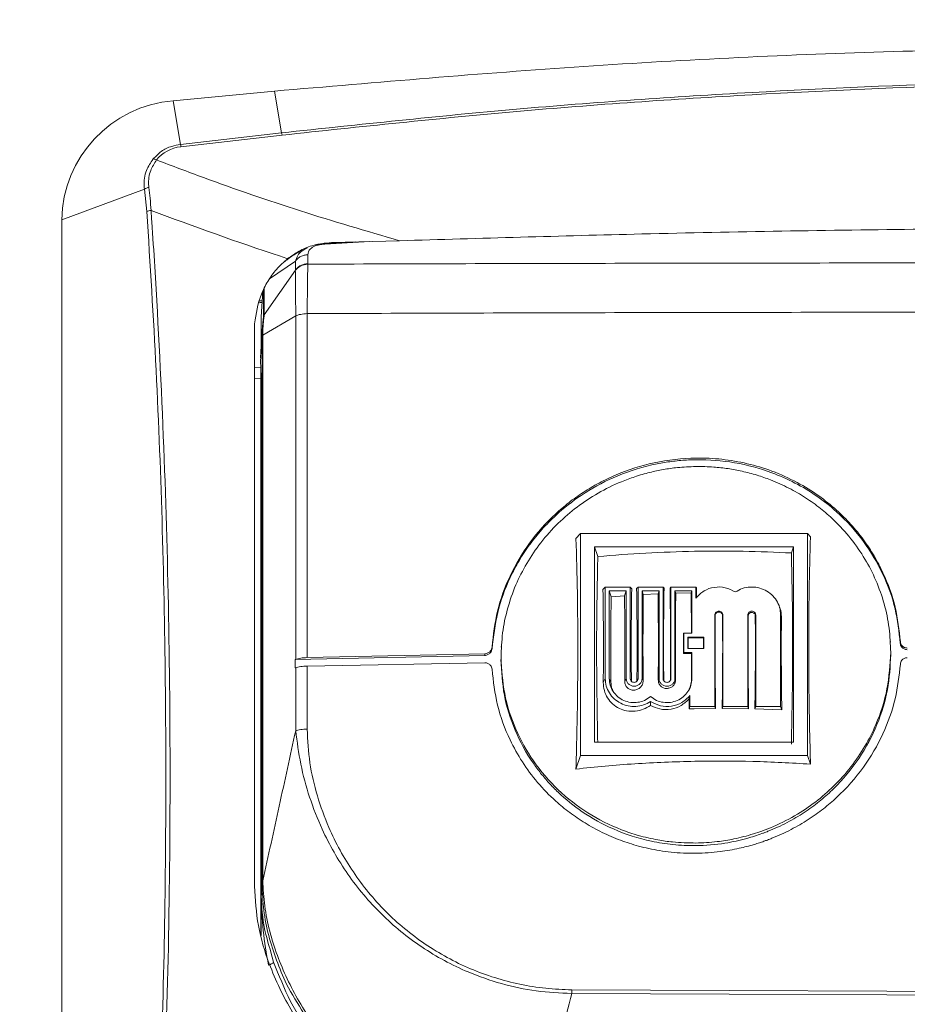
# Model space of a CAD drawing. Units: inches. Extents: x 4 to 209, y 0 to 133.
# Drawn here: x 138 to 143, y 69 to 74 of the extents above; entities that cross this region are included whole.
import ezdxf

# ---------------------------------------------------------------- set-up
doc = ezdxf.new("R2010")
doc.units = ezdxf.units.IN
doc.header["$MEASUREMENT"] = 0
doc.layers.add('TEXT', color=7, linetype='Continuous')
doc.styles.add('SLDTEXTSTYLE0', font='TXT', dxfattribs={"width": 0.75})
doc.dimstyles.new('SLDDIMSTYLE1', dxfattribs={"dimtxt": 1.25, "dimasz": 1.25, "dimexe": 0, "dimexo": 0.0625, "dimgap": 0.3125, "dimtad": 0, "dimdec": 6, "dimrnd": 1e-09, "dimzin": 12, "dimdsep": 46, "dimlunit": 5, "dimtxsty": 'SLDTEXTSTYLE0', "dimsah": 1, "dimcen": 0.09, "dimadec": 0, "dimazin": 3, "dimtfac": 1, "dimtofl": 0, "dimtmove": 0, "dimatfit": 3, "dimfxl": 1, "dimfrac": 2, "dimtolj": 1, "dimtzin": 12, "dimarcsym": 0})

# ---------------------------------------------------------------- blocks, each defined once
blk = doc.blocks.new('_D_1')
at = {"layer": 'TEXT'}
for p, q in [((86.9039, 75.1531), (86.9039, 79.8055)), ((160.4999, 67.3927), (160.4999, 79.8055)), ((86.9039, 78.8055), (120.0037, 78.8055)), ((160.4999, 78.8055), (124.888, 78.8055))]:
    blk.add_line(p, q, dxfattribs=at)
for points in [[(86.9039, 78.8055), (88.1539, 78.6132), (88.1539, 78.9978)], [(160.4999, 78.8055), (159.2499, 78.9978), (159.2499, 78.6132)]]:
    blk.add_solid(points, dxfattribs=at)
at = {"layer": 'TEXT', "insert": (120.0037, 79.4238), "char_height": 1.25, "attachment_point": 1, "style": 'SLDTEXTSTYLE0'}
blk.add_mtext('73 5/8', dxfattribs=at)

msp = doc.modelspace()

# ---------------------------------------------------------------- linework, layer by layer
at = {"color": 7, "linetype": 'Continuous', "lineweight": 15}
for p, q in [((139.6456174, 73.5399594), (139.1362769, 73.4913089)), ((139.6804157, 73.3307659), (139.6456174, 73.5399594)), ((139.1362769, 73.4913089), (139.1726498, 73.2726584)), ((139.1726498, 73.2726584), (139.6804157, 73.3307659)), ((139.6828351, 73.3194645), (139.1750669, 73.2613617)), ((138.9918905, 73.0485872), (138.5772933, 72.8953422)), ((139.0043019, 72.9356293), (138.9918905, 73.0485872)), ((138.5772933, 72.8953422), (138.5772933, 67.9123658)), ((140.0511566, 72.7842288), (139.8927115, 72.7751614)), ((140.2721209, 72.7898796), (139.9311776, 72.7811594)), ((139.7493459, 72.6876693), (139.7493318, 72.6430691)), ((139.8116726, 72.7192692), (139.8116891, 72.6746549)), ((139.7493318, 72.6430691), (139.5930034, 72.4186224)), ((139.7493224, 72.640239), (139.7493318, 72.6430691)), ((139.8117829, 72.6723411), (139.8116891, 72.6746549)), ((139.57806, 72.4083629), (139.5867378, 72.5370338)), ((139.5835323, 72.4894909), (139.5710858, 72.4882613)), ((139.57806, 72.4083629), (139.5783439, 72.2691649)), ((139.5783369, 72.414436), (139.5780764, 72.4105828)), ((139.751073, 72.4132251), (139.5861113, 72.3160649)), ((139.5893098, 72.4091936), (139.589237, 72.4063307)), ((139.593116, 72.4223301), (139.5930034, 72.4186224)), ((139.583645, 72.3477163), (139.5738994, 72.203337)), ((139.5737328, 72.1835407), (139.5823801, 72.3113951)), ((139.5823801, 72.3113951), (139.5825092, 72.1012488)), ((139.5861113, 72.3160649), (139.5862427, 72.1054258)), ((139.5754224, 72.1539825), (139.5737328, 72.1835407)), ((139.5760771, 72.1424746), (139.5754224, 72.1539731)), ((139.5790995, 72.0890416), (139.5760771, 72.1424746)), ((139.5825092, 72.1012488), (139.5825045, 72.0929933)), ((141.1575267, 71.2964781), (141.1797306, 71.3218312)), ((141.1797306, 71.3218312), (142.319991, 71.3218547)), ((141.1797306, 70.2083836), (141.1797306, 71.3218312)), ((142.319991, 71.3218547), (142.319991, 70.2084071)), ((142.319991, 71.3218547), (142.3341881, 71.3056441)), ((142.2484067, 71.2545249), (141.2513149, 71.2545061)), ((141.2513149, 71.2545061), (141.2513149, 70.2757463)), ((141.2670022, 71.2062874), (141.2513149, 71.2545061)), ((142.2385579, 71.2242533), (142.2484067, 71.2545249)), ((142.2483833, 70.275765), (142.2484067, 71.2545249)), ((141.3043161, 71.0533334), (141.2929161, 71.040319)), ((141.3043161, 70.5945044), (141.3043161, 71.0533334)), ((141.3043161, 71.0533334), (141.4293145, 71.0533334)), ((141.4293145, 71.0533334), (141.4293145, 70.5945044)), ((141.4293145, 71.0533334), (141.4370983, 71.0444444)), ((141.4693154, 71.0533334), (141.4620502, 71.0450404)), ((141.4693154, 70.5945044), (141.4693154, 71.0533334)), ((141.4693154, 71.0533334), (141.5943138, 71.0533334)), ((141.5943138, 71.0533334), (141.5943138, 70.5945044)), ((141.5943138, 71.0533334), (141.5992723, 71.0476733)), ((141.6343146, 71.0533334), (141.6297434, 71.0481145)), ((141.6343146, 71.0533334), (141.7593154, 71.0533381)), ((141.6343146, 70.5945044), (141.6343146, 71.0533334)), ((141.7593154, 71.0533381), (141.7593154, 70.9982062)), ((141.7593154, 71.0533381), (141.762718, 71.0494521)), ((141.4093141, 71.0340159), (141.3243141, 71.0340159)), ((141.3243141, 71.0340159), (141.3243141, 70.5945044)), ((141.3340175, 71.0041901), (141.3243141, 71.0340159)), ((141.3340175, 71.0041901), (141.4012393, 71.0091884)), ((141.4012393, 71.0091884), (141.4093141, 71.0340159)), ((141.4093141, 70.5945044), (141.4093141, 71.0340159)), ((141.5743157, 71.0340159), (141.4893158, 71.0340159)), ((141.4893158, 71.0340159), (141.4893158, 70.5945044)), ((141.4954804, 71.0150597), (141.4893158, 71.0340159)), ((141.4954804, 71.0150597), (141.5693479, 71.0187487)), ((141.5693479, 71.0187487), (141.5743157, 71.0340159)), ((141.5743157, 70.5945044), (141.5743157, 71.0340159)), ((141.739315, 71.0340159), (141.654315, 71.0340159)), ((141.654315, 71.0340159), (141.654315, 70.5945044)), ((141.6581799, 71.0221325), (141.654315, 71.0340159)), ((141.6581799, 71.0221325), (141.7361095, 71.0241694)), ((141.739315, 71.0340159), (141.7361095, 71.0241694)), ((141.7361095, 71.0241694), (141.7378249, 70.8198099)), ((141.739315, 70.8215136), (141.739315, 71.0340159)), ((141.7620375, 70.9999239), (141.762718, 71.0494521)), ((142.1721245, 70.9706895), (142.1684919, 70.9774947)), ((141.8546242, 70.913286), (141.8545702, 70.4544569)), ((141.8546242, 70.913286), (141.8561284, 70.910118)), ((141.894625, 70.9132813), (141.8931302, 70.9101321)), ((141.894625, 70.4544569), (141.894625, 70.9132813)), ((142.0196235, 70.913286), (142.0196235, 70.4544616)), ((142.0196235, 70.913286), (142.0215852, 70.9091559)), ((142.0596243, 70.913286), (142.057395, 70.908588)), ((142.0596243, 70.4544616), (142.0596243, 70.913286)), ((142.1846251, 70.913286), (142.1846251, 70.4544616)), ((142.1883492, 70.9054341), (142.1846251, 70.913286)), ((141.697519, 70.8194626), (141.6993142, 70.8215136)), ((141.697519, 70.8194626), (141.6975636, 70.719538)), ((141.6993142, 70.7249212), (141.6993142, 70.8215136)), ((141.6993142, 70.8215136), (141.739315, 70.8215136)), ((140.7834935, 70.7624909), (140.7827426, 70.7513772)), ((141.7993139, 70.8021961), (141.7193146, 70.8021961)), ((141.7193146, 70.8021961), (141.7193146, 70.7442388)), ((141.7193146, 70.8021961), (141.7208704, 70.7974089)), ((141.720847, 70.7424882), (141.7208704, 70.7974089)), ((141.7208704, 70.7974089), (141.7504052, 70.7980237)), ((141.7504052, 70.7980237), (141.7981922, 70.7987465)), ((141.7981922, 70.7987465), (141.7993139, 70.8021961)), ((141.7981922, 70.7987465), (141.798218, 70.7429857)), ((141.7993139, 70.7442388), (141.7993139, 70.8021961)), ((142.7353579, 70.7760827), (142.7345952, 70.7873418)), ((142.7847265, 70.7710139), (142.7852498, 70.7788188)), ((140.69958, 70.710128), (139.7489376, 70.6893602)), ((140.69958, 70.7184163), (139.8086713, 70.6991129)), ((140.69958, 70.7184163), (140.69958, 70.710128)), ((140.7362791, 70.7526069), (140.7368024, 70.7448066)), ((141.6975636, 70.719538), (141.6993142, 70.7249212)), ((141.6975636, 70.719538), (141.7378718, 70.7204814)), ((141.739315, 70.7249212), (141.6993142, 70.7249212)), ((141.7193146, 70.7442388), (141.7993139, 70.7442388)), ((141.7378718, 70.7204814), (141.7371866, 70.5900176)), ((141.7378718, 70.7204814), (141.739315, 70.7249212)), ((141.739315, 70.5945044), (141.739315, 70.7249212)), ((139.7489376, 70.6893602), (139.7510894, 70.6901722)), ((139.7489376, 70.6481016), (139.7489376, 70.6893602)), ((139.8086689, 70.6566575), (140.69958, 70.6736049)), ((142.7852991, 70.6674849), (142.7852475, 70.6667246)), ((139.7510894, 70.6488103), (139.7489376, 70.6481016)), ((139.7510894, 70.6488103), (139.7510871, 70.3324223)), ((139.8086549, 70.3405464), (139.8086689, 70.6566575)), ((140.7362815, 70.6407003), (140.7362439, 70.6412401)), ((141.294547, 70.5739197), (141.3043161, 70.5945044)), ((141.333039, 70.5761161), (141.3243141, 70.5945044)), ((141.4022836, 70.579683), (141.4093141, 70.5945044)), ((141.4293145, 70.5945044), (141.4356153, 70.5812224)), ((141.4693154, 70.5945044), (141.4635849, 70.5824286)), ((141.4893158, 70.5945044), (141.4944596, 70.5836629)), ((141.5704156, 70.5862865), (141.5743157, 70.5945044)), ((141.5943138, 70.5945044), (141.5978338, 70.5870937)), ((141.6343146, 70.5945044), (141.6312147, 70.5879713)), ((141.654315, 70.5945044), (141.6571287, 70.5885721)), ((141.7371866, 70.5900176), (141.739315, 70.5945044)), ((141.5318158, 70.4599434), (141.5318158, 70.4793266)), ((141.7263451, 70.4939603), (141.7256106, 70.4422826)), ((141.7295694, 70.5095185), (141.7263451, 70.4939603)), ((141.7295694, 70.4544522), (141.7295694, 70.5095185)), ((141.7256106, 70.4422826), (141.7295694, 70.4544522)), ((141.7256106, 70.4422826), (141.7513861, 70.4428176)), ((141.8545702, 70.4544569), (141.7295694, 70.4544522)), ((141.7513861, 70.4428176), (141.8579705, 70.4439956)), ((141.8545702, 70.4544569), (141.8579705, 70.4439956)), ((141.894625, 70.4544569), (141.8912294, 70.4440238)), ((141.8912294, 70.4440238), (142.0235095, 70.4425172)), ((142.0196235, 70.4544616), (141.894625, 70.4544569)), ((142.0196235, 70.4544616), (142.0235095, 70.4425172)), ((142.0596243, 70.4544616), (142.0554942, 70.4417663)), ((142.0554942, 70.4417663), (142.1903274, 70.4369322)), ((142.1846251, 70.4544616), (142.0596243, 70.4544616)), ((142.1846251, 70.4544616), (142.1903274, 70.4369322)), ((141.2513149, 70.2757463), (142.2483833, 70.275765)), ((141.1797306, 70.2083836), (141.1575971, 70.1403498)), ((142.319991, 70.2084071), (141.1797306, 70.2083836)), ((142.3341201, 70.1649802), (142.319991, 70.2084071)), ((139.5824482, 69.7750015), (139.5823215, 69.5767152)), ((139.5824435, 69.7830787), (139.5824482, 69.7750015)), ((139.5861817, 69.7783056), (139.5860503, 69.5799489)), ((139.5823215, 69.5767152), (139.5823074, 69.5621519)), ((139.5860479, 69.5799442), (139.5864609, 69.5651462)), ((139.5823074, 69.5621519), (139.5789259, 69.5114739)), ((139.5783017, 69.5021859), (139.5789259, 69.5114692)), ((141.1364281, 69.014817), (141.1366487, 69.0334728))]:
    msp.add_line(p, q, dxfattribs=at)
at = {"color": 8, "linetype": 'Continuous', "lineweight": 15}
for p, q in [((140.1234566, 72.786078), (139.8968275, 72.7731152)), ((139.7493482, 72.6876599), (139.6202924, 72.5985299)), ((139.5891737, 72.5419148), (139.5893098, 72.4091936)), ((139.5929823, 72.5495461), (139.593116, 72.4223301)), ((139.5688729, 72.4788841), (139.5828706, 72.4797054)), ((139.5830208, 72.4819207), (139.5694009, 72.4811228)), ((139.5837201, 72.3263197), (139.5893098, 72.4091936)), ((139.5833164, 72.3413335), (139.5823825, 72.3113951)), ((139.5869068, 72.3469044), (139.5861113, 72.3160649)), ((139.5754224, 72.1539731), (139.5440689, 72.151894)), ((139.5440689, 72.0985548), (139.5760348, 72.1006809)), ((139.5782993, 69.3058144), (139.5783017, 69.5021859)), ((139.6403398, 69.1726285), (139.6270578, 69.2216311))]:
    msp.add_line(p, q, dxfattribs=at)
at = {"color": 7, "linetype": 'Continuous', "lineweight": 15, "flags": 128}
for points in [[(147.4631209, 69.0334728), (146.6730308, 69.0297604), (145.8823236, 69.0271087), (145.0912057, 69.0255177), (144.2998836, 69.0249874), (143.5085616, 69.0255177), (142.717446, 69.0271087), (141.9267388, 69.0297604), (141.1366487, 69.0334728)], [(147.4633415, 69.014817), (146.6731951, 69.0111093), (145.8824339, 69.0084576), (145.091262, 69.0068666), (144.2998836, 69.0063316), (143.5085076, 69.0068666), (142.7173357, 69.0084576), (141.9265745, 69.0111093), (141.1364281, 69.014817)]]:
    msp.add_lwpolyline(points, dxfattribs=at)
at = {"color": 7, "linetype": 'Continuous', "lineweight": 15}
for centre, radius, start, end in [((139.1848796, 72.8855912), 0.6076645, 94.587573, 179.0805473), ((139.5954192, 73.3066603), 0.0883486, 8.3330784, 15.8336855), ((139.0873411, 73.2484989), 0.0886637, 8.3415646, 15.8121834), ((139.0358174, 73.1667056), 0.0331085, 58.9936957, 90.0692574), ((139.0205144, 73.0068812), 0.0505838, 96.8790039, 124.46276), ((139.0294887, 72.8838886), 0.0575454, 93.9286178, 115.9562748)]:
    msp.add_arc(centre, radius, start, end, dxfattribs=at)
msp.add_ellipse((139.197293, 73.1028288), major_axis=(0.1768731, 0), ratio=0.903459256, start_param=1.696786867, end_param=2.526163045, dxfattribs=at)
for points, knots in [([(144.2991585, 73.7642043), (143.7822249, 73.7588876), (142.7475878, 73.7482463), (141.1953129, 73.6733593), (140.162621, 73.5844638), (139.6456174, 73.5399594)], [0, 0, 0, 0, 0.332719622, 0.665934862, 1, 1, 1, 1]), ([(139.6804157, 73.3307659), (140.0728068, 73.3727286), (140.8576058, 73.4566559), (142.0215445, 73.5370684), (143.1691246, 73.5878547), (143.9224896, 73.5939389), (144.2993885, 73.5969828)], [0, 0, 0, 0, 0.256127632, 0.512266188, 0.755993041, 1, 1, 1, 1]), ([(144.2994096, 73.5855687), (143.9231321, 73.5825322), (143.1701592, 73.5764559), (142.0231775, 73.5257109), (140.8594184, 73.4453044), (140.0750268, 73.3614108), (139.6828351, 73.3194645)], [0, 0, 0, 0, 0.2437309996, 0.4877327093, 0.7438690671, 1, 1, 1, 1]), ([(139.0357774, 73.199814), (139.0485962, 73.213099), (139.0742544, 73.2396901), (139.1234627, 73.2640042), (139.1579878, 73.2700787), (139.1726498, 73.2726584)], [0, 0, 0, 0, 0.364838505, 0.730260681, 1, 1, 1, 1]), ([(138.9918905, 73.0485872), (138.991344, 73.0537965), (138.9880043, 73.0856276), (138.9964302, 73.1409271), (139.0234711, 73.1813965), (139.0357774, 73.199814)], [0, 0, 0, 0, 0.096352086, 0.588752911, 1, 1, 1, 1]), ([(139.0528727, 73.1950832), (139.0419555, 73.1780433), (139.0181251, 73.1408478), (139.010805, 73.0906127), (139.0139464, 73.0617766), (139.0144558, 73.0571008)], [0, 0, 0, 0, 0.414634742, 0.905083246, 1, 1, 1, 1]), ([(139.0528727, 73.1950832), (139.1310935, 73.1653749), (139.3691707, 73.074953), (139.7740164, 72.9356945), (140.1059787, 72.838516), (140.2721209, 72.7898796)], [0, 0, 0, 0, 0.19641451, 0.597817399, 1, 1, 1, 1]), ([(139.0144558, 73.0571008), (139.0167364, 73.0391483), (139.0215449, 73.0012961), (139.0241674, 72.9619722), (139.025546, 72.9412988)], [0, 0, 0, 0, 0.474279439, 1, 1, 1, 1]), ([(139.0526826, 68.0880821), (139.0637744, 68.3610414), (139.0859608, 68.9070273), (139.1000153, 69.7205978), (139.1000798, 70.5317171), (139.0841794, 71.3389616), (139.0539979, 72.142329), (139.0208658, 72.6712185), (139.0043019, 72.9356293)], [0, 0, 0, 0, 0.165895661, 0.331832275, 0.497727861, 0.66513773, 0.832590295, 1, 1, 1, 1]), ([(139.025546, 72.9412988), (139.0268187, 72.9225706), (139.0331821, 72.828928), (139.0584334, 72.4347508), (139.0923065, 71.7581356), (139.1177639, 70.8491654), (139.1233334, 69.9359887), (139.1109375, 69.0162135), (139.0862798, 68.3984232), (139.0739549, 68.0896262)], [0, 0, 0, 0, 0.011882425, 0.059412998, 0.24956497, 0.437113755, 0.624782771, 0.812450968, 1, 1, 1, 1]), ([(139.7115861, 72.7002473), (139.6992583, 72.7042236), (139.4677837, 72.778885), (139.2406156, 72.8623135), (139.025546, 72.9412988)], [0, 0, 0, 0, 0.053257866, 1, 1, 1, 1]), ([(144.2998836, 72.8558905), (143.8311433, 72.8542815), (142.8936624, 72.8510635), (141.5509443, 72.8278577), (140.6773117, 72.8019128), (140.2721209, 72.7898796)], [0, 0, 0, 0, 0.349042948, 0.698086145, 1, 1, 1, 1]), ([(139.7851955, 72.7404546), (139.7712405, 72.7339542), (139.7405454, 72.7196561), (139.7116487, 72.6975272), (139.6958894, 72.6854588)], [0, 0, 0, 0, 0.454632709, 1, 1, 1, 1]), ([(139.7115861, 72.7002473), (139.7300051, 72.7131949), (139.7674143, 72.7394916), (139.8408213, 72.7714859), (139.8977156, 72.777577), (139.9311776, 72.7811594)], [0, 0, 0, 0, 0.2854416857, 0.5797377732, 1, 1, 1, 1]), ([(139.8968275, 72.7731152), (139.8921259, 72.7727265), (139.8827243, 72.7719494), (139.8657114, 72.7690653), (139.8418075, 72.7620843), (139.8155634, 72.7447178), (139.8132295, 72.7294521), (139.8116726, 72.7192692)], [0, 0, 0, 0, 0.062732052, 0.125442131, 0.250402595, 0.499979811, 1, 1, 1, 1]), ([(139.8956753, 72.7758842), (139.8864598, 72.7751258), (139.8681668, 72.7736203), (139.8516981, 72.7697068), (139.8435259, 72.7677648)], [0, 0, 0, 0, 0.503770942, 1, 1, 1, 1]), ([(139.5440689, 72.3738579), (139.5522148, 72.4239857), (139.5641909, 72.4976836), (139.6099206, 72.5871802), (139.6531797, 72.6489923), (139.6918979, 72.6829698), (139.7115861, 72.7002473)], [0, 0, 0, 0, 0.407774429, 0.59951017, 0.796350801, 1, 1, 1, 1]), ([(139.8116726, 72.7192692), (139.8056069, 72.7187183), (139.7934749, 72.7176167), (139.7764261, 72.710954), (139.7610709, 72.7011878), (139.753254, 72.6921753), (139.7493459, 72.6876693)], [0, 0, 0, 0, 0.250005246, 0.500030657, 0.750031931, 1, 1, 1, 1]), ([(139.8117829, 72.6723411), (139.8057802, 72.6717683), (139.793613, 72.6706074), (139.7764306, 72.6638068), (139.7609857, 72.653838), (139.7531761, 72.6447323), (139.7493224, 72.640239)], [0, 0, 0, 0, 0.246675869, 0.499998948, 0.753271038, 1, 1, 1, 1]), ([(139.7493224, 72.640239), (139.7496045, 72.6304137), (139.7501687, 72.6107615), (139.7501754, 72.5580329), (139.7510622, 72.4923131), (139.7510679, 72.4395899), (139.7510707, 72.4132251)], [0, 0, 0, 0, 0.2499621281, 0.4999623468, 0.7499512168, 1, 1, 1, 1]), ([(139.7493318, 72.6430691), (139.7531862, 72.6475187), (139.7609977, 72.6565363), (139.7764165, 72.6663689), (139.7935638, 72.6730309), (139.8057002, 72.6741183), (139.8116891, 72.6746549)], [0, 0, 0, 0, 0.24672078, 0.500012485, 0.753273472, 1, 1, 1, 1]), ([(139.8117829, 72.6723411), (139.8116963, 72.6619151), (139.8115231, 72.641062), (139.8102033, 72.5835164), (139.8096879, 72.5113326), (139.8090227, 72.4534552), (139.8086901, 72.4245125)], [0, 0, 0, 0, 0.249953003, 0.499931108, 0.749930021, 1, 1, 1, 1]), ([(144.2998789, 72.6791229), (143.8005439, 72.6790022), (142.8018567, 72.6787609), (141.3049058, 72.6769382), (140.3095023, 72.6738735), (139.8117829, 72.6723411)], [0, 0, 0, 0, 0.333317827, 0.666647078, 1, 1, 1, 1]), ([(139.5886105, 72.3999572), (139.588413, 72.3978763), (139.5878363, 72.3917981), (139.5855997, 72.3721061), (139.5836808, 72.3537215), (139.5833397, 72.3421236), (139.5833164, 72.3413335)], [0, 0, 0, 0, 0.200682826, 0.586170296, 0.971807186, 1, 1, 1, 1]), ([(139.5930034, 72.4186224), (139.5925822, 72.4140757), (139.5917398, 72.404983), (139.5891596, 72.3811877), (139.5872456, 72.3610874), (139.5869374, 72.3481839), (139.5869068, 72.3469044)], [0, 0, 0, 0, 0.321558807, 0.643075275, 0.964607275, 1, 1, 1, 1]), ([(139.5930034, 72.4186224), (139.5920102, 72.4166765), (139.5900251, 72.4127872), (139.5894996, 72.408482), (139.589237, 72.4063307)], [0, 0, 0, 0, 0.500307613, 1, 1, 1, 1]), ([(139.593116, 72.4223301), (139.5920745, 72.42025), (139.5899918, 72.4160902), (139.5895371, 72.4114923), (139.5893098, 72.4091936)], [0, 0, 0, 0, 0.500066421, 1, 1, 1, 1]), ([(139.8086854, 72.4245125), (139.8030558, 72.4241277), (139.7917953, 72.423358), (139.7761164, 72.4208505), (139.7619918, 72.4175348), (139.7547143, 72.4146618), (139.7510754, 72.4132251)], [0, 0, 0, 0, 0.249977277, 0.500010696, 0.749988742, 1, 1, 1, 1]), ([(139.7510754, 72.4132251), (139.7510789, 72.1274928), (139.7510859, 71.556028), (139.7510883, 70.9787908), (139.7510894, 70.6901722)], [0, 0, 0, 0, 0.49999988, 1, 1, 1, 1]), ([(139.8086713, 70.6991129), (139.8086748, 70.9881252), (139.8086818, 71.5661504), (139.8086842, 72.1383916), (139.8086854, 72.4245125)], [0, 0, 0, 0, 0.49999945, 1, 1, 1, 1]), ([(139.8086854, 72.4245125), (140.3067518, 72.4261874), (141.302884, 72.4295374), (142.8008413, 72.431615), (143.8002041, 72.4318861), (144.299886, 72.4320217)], [0, 0, 0, 0, 0.333333455, 0.66666641, 1, 1, 1, 1]), ([(139.5440689, 72.3738579), (139.5440692, 72.1475401), (139.5440697, 71.6866569), (139.5440657, 70.9852184), (139.5440668, 70.2716446), (139.5440666, 69.7924385), (139.5440666, 69.5528358)], [0, 0, 0, 0, 0.24334919, 0.495566693, 0.747783631, 1, 1, 1, 1]), ([(139.5861113, 72.3160649), (139.5850623, 72.3153159), (139.5829643, 72.3138177), (139.5825749, 72.3122027), (139.5823801, 72.3113951)], [0, 0, 0, 0, 0.499955902, 1, 1, 1, 1]), ([(139.5753942, 72.1539731), (139.575488, 72.1517631), (139.5756756, 72.1473447), (139.5758735, 72.1348811), (139.5760118, 72.1193941), (139.5760272, 72.106919), (139.5760348, 72.1006809)], [0, 0, 0, 0, 0.250070019, 0.499977906, 0.749964714, 1, 1, 1, 1]), ([(139.5760348, 72.1006809), (139.5760247, 71.686846), (139.5760045, 70.8591926), (139.5759706, 69.9281272), (139.5759674, 69.4100516), (139.5759668, 69.3140417)], [0, 0, 0, 0, 0.4489484341, 0.8978789903, 1, 1, 1, 1]), ([(139.5825045, 72.0929933), (139.5824955, 71.7104678), (139.5824775, 70.9454253), (139.5824548, 70.1705247), (139.5824435, 69.7830787)], [0, 0, 0, 0, 0.500005577, 1, 1, 1, 1]), ([(139.5862427, 72.1054258), (139.5851928, 72.1047648), (139.5830927, 72.1034426), (139.5827037, 72.1019801), (139.5825092, 72.1012488)], [0, 0, 0, 0, 0.499945758, 1, 1, 1, 1]), ([(139.5862427, 72.1054258), (139.5862325, 71.7200726), (139.5862122, 70.9493657), (139.5861919, 70.1686592), (139.5861817, 69.7783056)], [0, 0, 0, 0, 0.499999605, 1, 1, 1, 1]), ([(139.5789282, 69.513492), (139.579158, 69.9457636), (139.5796176, 70.8103937), (139.5792722, 71.6627971), (139.5790995, 72.0890416)], [0, 0, 0, 0, 0.499949756, 1, 1, 1, 1]), ([(142.7852498, 70.7788188), (142.77871, 70.8370621), (142.7653373, 70.9561589), (142.7129834, 71.0994612), (142.6548595, 71.2103746), (142.6011838, 71.2915176), (142.53823, 71.3685918), (142.4635565, 71.442948), (142.3739408, 71.5145727), (142.2654298, 71.5816935), (142.1447412, 71.6360067), (142.0175754, 71.6744017), (141.890214, 71.6963128), (141.7332857, 71.7038615), (141.5524838, 71.6834651), (141.390022, 71.6321561), (141.2733618, 71.576521), (141.1939292, 71.5295731), (141.1214926, 71.4778184), (141.0267843, 71.3973413), (140.9202894, 71.2781801), (140.8223571, 71.1120516), (140.7570595, 70.9351511), (140.7431571, 70.8130263), (140.7362791, 70.7526069)], [0, 0, 0, 0, 0.058532389, 0.119687903, 0.151287708, 0.183545838, 0.216463269, 0.250039862, 0.287764135, 0.329445758, 0.375081644, 0.4167658, 0.458447126, 0.500125012, 0.56846027, 0.632883221, 0.663661704, 0.693459228, 0.722277223, 0.750115985, 0.814528751, 0.877644518, 0.939466379, 1, 1, 1, 1]), ([(140.7368024, 70.7448066), (140.7436793, 70.8052972), (140.757571, 70.9274923), (140.8119831, 71.0742637), (140.8710195, 71.1861575), (140.9243908, 71.2669162), (140.9860331, 71.3431626), (141.070008, 71.4286116), (141.1867754, 71.5206668), (141.3480764, 71.6092882), (141.4948322, 71.6577764), (141.6100245, 71.6798391), (141.6844749, 71.6888177), (141.7996841, 71.6944663), (141.9548464, 71.6822367), (142.1211978, 71.6375578), (142.2578333, 71.5770633), (142.3671549, 71.5112158), (142.4865503, 71.4169512), (142.6039347, 71.2877569), (142.7016454, 71.1217004), (142.7648074, 70.9481201), (142.7781863, 70.8291644), (142.7847265, 70.7710139)], [0, 0, 0, 0, 0.06064598, 0.122509028, 0.153935175, 0.185667362, 0.217708642, 0.250058693, 0.30272814, 0.361933825, 0.427675973, 0.451081123, 0.475215357, 0.500080182, 0.562551482, 0.625034214, 0.666720562, 0.708406578, 0.750091757, 0.816576798, 0.880389526, 0.941529444, 1, 1, 1, 1]), ([(141.7596627, 71.6577386), (141.7284635, 71.6565385), (141.6735395, 71.6544258), (141.596227, 71.643214), (141.5247682, 71.6281512), (141.4544862, 71.6077991), (141.3667424, 71.575219), (141.2680955, 71.5268782), (141.1615703, 71.4565189), (141.0648295, 71.3732791), (140.9798517, 71.2783324), (140.9089587, 71.174109), (140.8526535, 71.0627993), (140.8119583, 70.9455381), (140.7861605, 70.8235603), (140.7829878, 70.7415837), (140.781412, 70.7008682)], [0, 0, 0, 0, 0.060972316, 0.107337276, 0.152338783, 0.203501411, 0.250086461, 0.335166076, 0.417872817, 0.500057438, 0.585970328, 0.669293002, 0.750025863, 0.834451385, 0.917776676, 1, 1, 1, 1]), ([(142.7366673, 70.7259256), (142.7350912, 70.7666002), (142.731919, 70.8484612), (142.706156, 70.969677), (142.6654902, 71.0858709), (142.6092313, 71.1957266), (142.5384126, 71.2980499), (142.4617288, 71.3818422), (142.384256, 71.4491552), (142.309381, 71.5027572), (142.2255009, 71.5511571), (142.1433136, 71.5880184), (142.0642562, 71.6154107), (141.9930907, 71.6342337), (141.9203822, 71.6476495), (141.8432263, 71.6566623), (141.7893367, 71.6573564), (141.7596627, 71.6577386)], [0, 0, 0, 0, 0.082281682, 0.165598461, 0.249954004, 0.330884685, 0.414200466, 0.499898623, 0.558012205, 0.619057211, 0.683034453, 0.749923561, 0.796863478, 0.847915129, 0.894598152, 0.941961234, 1, 1, 1, 1]), ([(142.3341201, 70.1649802), (142.3316845, 70.2641853), (142.3268132, 70.4625947), (142.3249801, 70.7546848), (142.3268491, 71.0389515), (142.3317418, 71.2167459), (142.3341881, 71.3056441)], [0, 0, 0, 0, 0.250001025, 0.499999499, 0.749996626, 1, 1, 1, 1]), ([(141.1575267, 71.2964781), (141.1601391, 71.2067671), (141.1653636, 71.0273473), (141.1673625, 70.7391099), (141.1653988, 70.442505), (141.1601977, 70.2410692), (141.1575971, 70.1403498)], [0, 0, 0, 0, 0.250003418, 0.500000262, 0.74999655, 1, 1, 1, 1]), ([(141.266676, 70.2757463), (141.2647835, 70.3788352), (141.260889, 70.5909798), (141.2609419, 70.9045915), (141.264982, 71.1057176), (141.2670022, 71.2062874)], [0, 0, 0, 0, 0.320934265, 0.660444517, 1, 1, 1, 1]), ([(141.2670022, 71.2062874), (141.3471455, 71.2127579), (141.5074318, 71.2256988), (141.6709739, 71.2301167), (141.7527448, 71.2323257)], [0, 0, 0, 0, 0.500001057, 1, 1, 1, 1]), ([(141.7527448, 71.2323257), (141.8342321, 71.2331226), (141.9966788, 71.2347112), (142.1581064, 71.2277317), (142.2385579, 71.2242533)], [0, 0, 0, 0, 0.501624727, 1, 1, 1, 1]), ([(142.2385579, 71.2242533), (142.2402081, 71.1482989), (142.2435086, 70.9963929), (142.2447602, 70.7574697), (142.2435187, 70.5132943), (142.2402318, 70.347485), (142.2385884, 70.2645809)], [0, 0, 0, 0, 0.250010707, 0.50001212, 0.750007846, 1, 1, 1, 1]), ([(141.9571254, 71.0284684), (141.9407926, 71.0369749), (141.9081269, 71.0539879), (141.8514448, 71.054658), (141.7977508, 71.0371029), (141.7721275, 71.011172), (141.7593154, 70.9982062)], [0, 0, 0, 0, 0.250001116, 0.500004125, 0.749994975, 1, 1, 1, 1]), ([(142.1846251, 70.913286), (142.1835861, 70.9259852), (142.1815083, 70.9513828), (142.1651042, 70.9866775), (142.1402338, 71.0165761), (142.1077715, 71.0388711), (142.0703197, 71.0519707), (142.0307139, 71.054718), (141.9913321, 71.0476657), (141.9685274, 71.0348674), (141.9571254, 71.0284684)], [0, 0, 0, 0, 0.125005913, 0.250004218, 0.375001125, 0.500003096, 0.62500056, 0.750003036, 0.875005978, 1, 1, 1, 1]), ([(141.2929161, 71.040319), (141.2939183, 70.9642847), (141.2959227, 70.8122163), (141.2950056, 70.6533519), (141.294547, 70.5739197)], [0, 0, 0, 0, 0.5000001217, 1, 1, 1, 1]), ([(141.333039, 70.5761161), (141.3326242, 70.6487619), (141.3317947, 70.7940539), (141.3332766, 70.9341446), (141.3340175, 71.0041901)], [0, 0, 0, 0, 0.499998652, 1, 1, 1, 1]), ([(141.4012393, 71.0091884), (141.4020206, 70.938978), (141.4035831, 70.7985565), (141.4027167, 70.6526411), (141.4022836, 70.579683)], [0, 0, 0, 0, 0.4999977682, 1, 1, 1, 1]), ([(141.4356153, 70.5812224), (141.4351834, 70.6599536), (141.4343192, 70.8174989), (141.4361716, 70.9687693), (141.4370983, 71.0444444)], [0, 0, 0, 0, 0.499736571, 1, 1, 1, 1]), ([(141.4620502, 71.0450404), (141.4630088, 70.9695641), (141.464926, 70.8186138), (141.4640319, 70.6611562), (141.4635849, 70.5824286)], [0, 0, 0, 0, 0.50000778, 1, 1, 1, 1]), ([(141.4944596, 70.5836629), (141.4940439, 70.6568446), (141.4932121, 70.8032902), (141.494724, 70.9444435), (141.4954804, 71.0150597)], [0, 0, 0, 0, 0.499719084, 1, 1, 1, 1]), ([(141.5693479, 71.0187487), (141.5701307, 70.9480376), (141.5716963, 70.8066211), (141.5708425, 70.6597294), (141.5704156, 70.5862865)], [0, 0, 0, 0, 0.500019501, 1, 1, 1, 1]), ([(141.5978338, 70.5870937), (141.5974042, 70.6653935), (141.5965449, 70.8220007), (141.5983631, 70.9724467), (141.5992723, 71.0476733)], [0, 0, 0, 0, 0.499975707, 1, 1, 1, 1]), ([(141.6297434, 71.0481145), (141.6303973, 70.99702), (141.6316735, 70.8972975), (141.6321815, 70.7435637), (141.6315403, 70.6403736), (141.6312147, 70.5879713)], [0, 0, 0, 0, 0.340865472, 0.665276764, 1, 1, 1, 1]), ([(141.6571287, 70.5885721), (141.6567051, 70.6620733), (141.6558566, 70.8093056), (141.6574047, 70.9511164), (141.6581799, 71.0221325)], [0, 0, 0, 0, 0.49921988, 1, 1, 1, 1]), ([(142.1883492, 70.9054341), (142.1875991, 70.9186907), (142.186315, 70.9413849), (142.1755881, 70.9617575), (142.1711272, 70.9702295)], [0, 0, 0, 0, 0.584142508, 1, 1, 1, 1]), ([(141.894625, 70.9132813), (141.8943243, 70.915811), (141.8937232, 70.9208686), (141.8890987, 70.9273), (141.8824867, 70.9315931), (141.8746254, 70.9331089), (141.8667638, 70.9315927), (141.8601532, 70.9272995), (141.8555264, 70.9208705), (141.8549249, 70.9158142), (141.8546242, 70.913286)], [0, 0, 0, 0, 0.125058794, 0.250024952, 0.375014376, 0.500042722, 0.625033256, 0.750025384, 0.87501243, 1, 1, 1, 1]), ([(141.8579705, 70.4439956), (141.8569958, 70.5230881), (141.8550507, 70.6809265), (141.8557697, 70.8338328), (141.8561284, 70.910118)], [0, 0, 0, 0, 0.501098114, 1, 1, 1, 1]), ([(141.8561284, 70.910118), (141.8562475, 70.9115693), (141.8564786, 70.9143837), (141.8581054, 70.9182251), (141.8603632, 70.921414), (141.8638468, 70.9245949), (141.8686656, 70.9269976), (141.8745331, 70.9278384), (141.8803748, 70.9270585), (141.8851506, 70.9247803), (141.8886957, 70.9216541), (141.8910437, 70.9184481), (141.8927591, 70.9145266), (141.8930037, 70.9116303), (141.8931302, 70.9101321)], [0, 0, 0, 0, 0.079214324, 0.153611359, 0.223231593, 0.288082336, 0.403159405, 0.499597896, 0.592011896, 0.705840665, 0.771205042, 0.841931446, 0.918234304, 1, 1, 1, 1]), ([(141.8931302, 70.9101321), (141.8934886, 70.8334738), (141.8942034, 70.6805949), (141.8922189, 70.5227302), (141.8912294, 70.4440238)], [0, 0, 0, 0, 0.501431365, 1, 1, 1, 1]), ([(142.0596243, 70.913286), (142.0593236, 70.9158157), (142.0587225, 70.9208733), (142.0540979, 70.9273048), (142.0474862, 70.9315977), (142.0396246, 70.9331136), (142.0317631, 70.9315974), (142.0251525, 70.9273041), (142.0205247, 70.920874), (142.0199239, 70.9158158), (142.0196235, 70.913286)], [0, 0, 0, 0, 0.125049668, 0.250006707, 0.374989713, 0.500007988, 0.624989401, 0.749972407, 0.874950332, 1, 1, 1, 1]), ([(142.0235095, 70.4425172), (142.0225129, 70.5215398), (142.0205199, 70.6795845), (142.0212301, 70.8326323), (142.0215852, 70.9091559)], [0, 0, 0, 0, 0.500001501, 1, 1, 1, 1]), ([(142.0215852, 70.9091559), (142.0217583, 70.9108906), (142.0220541, 70.9138542), (142.0240376, 70.9178749), (142.0266319, 70.9210517), (142.0299594, 70.9234695), (142.0341779, 70.9253156), (142.0397485, 70.926139), (142.0464299, 70.9248159), (142.0523454, 70.9209998), (142.0565357, 70.9153005), (142.0571079, 70.9108305), (142.057395, 70.908588)], [0, 0, 0, 0, 0.0980627088, 0.1675295257, 0.2502600234, 0.3259379647, 0.3929295994, 0.5005570874, 0.62473401, 0.7491769148, 0.8741682049, 1, 1, 1, 1]), ([(142.057395, 70.908588), (142.0577463, 70.8319494), (142.0584484, 70.6788119), (142.0564783, 70.5207334), (142.0554942, 70.4417663)], [0, 0, 0, 0, 0.500456315, 1, 1, 1, 1]), ([(142.1903274, 70.4369322), (142.1893072, 70.5162876), (142.1872668, 70.6749978), (142.1879884, 70.8286222), (142.1883492, 70.9054341)], [0, 0, 0, 0, 0.5000018645, 1, 1, 1, 1]), ([(142.8201889, 70.7389447), (142.8173408, 70.7391131), (142.811817, 70.7394395), (142.8042404, 70.7421818), (142.7978926, 70.7460633), (142.7915044, 70.7520902), (142.78628, 70.7604753), (142.7852119, 70.7677211), (142.7847265, 70.7710139)], [0, 0, 0, 0, 0.159003366, 0.308384294, 0.448097994, 0.578111458, 0.808277401, 1, 1, 1, 1]), ([(142.8201889, 70.747219), (142.8173517, 70.7473869), (142.8118558, 70.7477121), (142.8043422, 70.7504759), (142.79807, 70.7543426), (142.7918148, 70.7603192), (142.7867507, 70.7685494), (142.7857169, 70.7756231), (142.7852498, 70.7788188)], [0, 0, 0, 0, 0.160720396, 0.311331829, 0.451793785, 0.582025246, 0.811171081, 1, 1, 1, 1]), ([(140.7362791, 70.7526069), (140.7357581, 70.7491009), (140.7346217, 70.7414547), (140.7290839, 70.7325678), (140.7224274, 70.726204), (140.7158757, 70.7221037), (140.7081178, 70.7191455), (140.7024818, 70.7186642), (140.69958, 70.7184163)], [0, 0, 0, 0, 0.1960087123, 0.4274728855, 0.5571457779, 0.6957703236, 0.8433670049, 1, 1, 1, 1]), ([(140.7368024, 70.7448066), (140.7362526, 70.7411624), (140.7350649, 70.7332908), (140.7293024, 70.724224), (140.7224903, 70.7178327), (140.7158695, 70.7137633), (140.7080951, 70.7108424), (140.7024698, 70.7103704), (140.69958, 70.710128)], [0, 0, 0, 0, 0.200894154, 0.433938582, 0.563156612, 0.700599654, 0.846193076, 1, 1, 1, 1]), ([(140.7806564, 70.6896794), (140.7840845, 70.629752), (140.7910135, 70.5086222), (140.8472874, 70.3322863), (140.9170104, 70.2040931), (140.9798366, 70.1193062), (141.0215869, 70.0703171), (141.0880473, 70.002424), (141.191918, 69.918544), (141.3488945, 69.831705), (141.4878784, 69.7869487), (141.5898336, 69.7680656), (141.6447486, 69.7609603), (141.7013872, 69.7568173), (141.788538, 69.755423), (141.8945026, 69.7644743), (142.0050932, 69.7884134), (142.070784, 69.8093248), (142.1039474, 69.8215806), (142.1155244, 69.8260497), (142.1250987, 69.8298512), (142.1633019, 69.8454879), (142.2274037, 69.8759453), (142.3119781, 69.9272992), (142.3860673, 69.982613), (142.4799477, 70.0668483), (142.5825913, 70.1900725), (142.672558, 70.3597601), (142.7274735, 70.5365029), (142.7341501, 70.6559933), (142.7374276, 70.7146523)], [0, 0, 0, 0, 0.060533374, 0.122354749, 0.185467263, 0.206823748, 0.228325133, 0.249969664, 0.301847877, 0.360789423, 0.426785903, 0.444419836, 0.462495438, 0.48101433, 0.499976018, 0.547702432, 0.584460075, 0.610241703, 0.614971825, 0.619015142, 0.622372118, 0.625042905, 0.659378771, 0.691671337, 0.721921922, 0.750128957, 0.815896751, 0.879459409, 0.940825478, 1, 1, 1, 1]), ([(141.7596627, 69.7693367), (141.7953327, 69.7708879), (141.8592592, 69.7736679), (141.9556156, 69.7897952), (142.045105, 69.8126956), (142.1478245, 69.8498361), (142.2539464, 69.9022379), (142.3599285, 69.9731757), (142.4548916, 70.0554503), (142.5383251, 70.148747), (142.6092666, 70.2528612), (142.6745403, 70.382747), (142.725896, 70.5409274), (142.733098, 70.664622), (142.7366673, 70.7259256)], [0, 0, 0, 0, 0.069778535, 0.125054377, 0.19061646, 0.250114638, 0.338483851, 0.421828565, 0.500149286, 0.585801339, 0.669144069, 0.750186809, 0.876191612, 1, 1, 1, 1]), ([(139.7510894, 70.6901722), (139.7547261, 70.6913804), (139.7619992, 70.6937968), (139.7761162, 70.6964832), (139.7917866, 70.6984187), (139.8030431, 70.6988815), (139.8086713, 70.6991129)], [0, 0, 0, 0, 0.249999789, 0.499981735, 0.749993227, 1, 1, 1, 1]), ([(140.69958, 70.6736049), (140.7024923, 70.6734586), (140.7081473, 70.6731745), (140.7159225, 70.6704576), (140.7224789, 70.6665664), (140.7291254, 70.6604267), (140.7346319, 70.6517663), (140.735762, 70.6441873), (140.7362791, 70.6407191)], [0, 0, 0, 0, 0.1571943153, 0.305231831, 0.4440969997, 0.5738018198, 0.8049702416, 1, 1, 1, 1]), ([(140.7362791, 70.6407191), (140.7431459, 70.5804625), (140.7570264, 70.4586606), (140.8149875, 70.3032086), (140.8862589, 70.1746508), (140.9631981, 70.0713076), (141.0446785, 69.9875383), (141.1258964, 69.9208114), (141.2036476, 69.8680606), (141.2891191, 69.8211702), (141.3641256, 69.7890175), (141.4258586, 69.7676139), (141.472902, 69.7536805), (141.5235993, 69.7412963), (141.5779439, 69.7309505), (141.6358756, 69.7231269), (141.6974775, 69.7183707), (141.7796012, 69.7169399), (141.8738348, 69.7235298), (141.9704146, 69.7402947), (142.0357945, 69.7572544), (142.0765413, 69.769994), (142.0988309, 69.7775663), (142.1164231, 69.7839328), (142.1295999, 69.7889414), (142.1700744, 69.8047906), (142.2358766, 69.8348865), (142.3224548, 69.885209), (142.3985489, 69.9393972), (142.4959675, 70.0223132), (142.6039665, 70.1440764), (142.7017418, 70.3126048), (142.765209, 70.4883216), (142.7786625, 70.6080935), (142.7852498, 70.6667386)], [0, 0, 0, 0, 0.060511918, 0.122317935, 0.164277188, 0.206818279, 0.249923616, 0.279589054, 0.310324311, 0.342127765, 0.374943148, 0.38985831, 0.405762874, 0.422656571, 0.440539857, 0.459412567, 0.479274994, 0.500307978, 0.538795353, 0.570301063, 0.59481971, 0.603955259, 0.611535171, 0.617561161, 0.62203318, 0.625158875, 0.65957878, 0.691885353, 0.72208014, 0.750191826, 0.816373282, 0.880066368, 0.94127573, 1, 1, 1, 1]), ([(140.781412, 70.7008682), (140.7849851, 70.6397052), (140.7922068, 70.5160835), (140.8498265, 70.3397612), (140.9402088, 70.1758525), (141.0625825, 70.0330925), (141.2129303, 69.9159948), (141.3531554, 69.8455897), (141.4735471, 69.8052015), (141.559636, 69.7854202), (141.656364, 69.7713252), (141.7203553, 69.7700934), (141.7596627, 69.7693367)], [0, 0, 0, 0, 0.123653895, 0.249927685, 0.371876898, 0.499852781, 0.624816958, 0.749779115, 0.808519837, 0.874894952, 0.923152677, 1, 1, 1, 1]), ([(142.7852498, 70.6667386), (142.7857341, 70.670016), (142.7867967, 70.6772076), (142.7919788, 70.6855738), (142.7982836, 70.6915992), (142.8045359, 70.6954872), (142.8119765, 70.6982751), (142.8173955, 70.6986762), (142.8201889, 70.6988829)], [0, 0, 0, 0, 0.193035431, 0.423577928, 0.553531895, 0.692930114, 0.841712313, 1, 1, 1, 1]), ([(139.8086689, 70.6566575), (139.8030416, 70.6564529), (139.7917861, 70.6560437), (139.7761161, 70.6543532), (139.7619991, 70.6519863), (139.7547261, 70.649869), (139.7510894, 70.6488103)], [0, 0, 0, 0, 0.24998175, 0.499997776, 0.749987426, 1, 1, 1, 1]), ([(141.294547, 70.5739197), (141.2955294, 70.5603137), (141.2974929, 70.5331181), (141.3145099, 70.4961059), (141.3405286, 70.4650342), (141.3737707, 70.4430713), (141.4130165, 70.4304048), (141.4543168, 70.428874), (141.4961874, 70.4382593), (141.5199318, 70.4527106), (141.5318158, 70.4599434)], [0, 0, 0, 0, 0.125081985, 0.250015168, 0.372089326, 0.499994447, 0.615938166, 0.750043479, 0.874897655, 1, 1, 1, 1]), ([(141.3043161, 70.5945044), (141.305354, 70.5818067), (141.3074299, 70.5564102), (141.3238378, 70.521118), (141.3487066, 70.4912194), (141.3811693, 70.4689243), (141.4186189, 70.4558173), (141.458226, 70.453079), (141.4976072, 70.4601294), (141.520413, 70.4729276), (141.5318158, 70.4793266)], [0, 0, 0, 0, 0.124991643, 0.249993929, 0.374992607, 0.499988961, 0.62499936, 0.749994341, 0.874998303, 1, 1, 1, 1]), ([(141.3243141, 70.5945044), (141.3253081, 70.5829758), (141.3272961, 70.5599195), (141.3429524, 70.5281561), (141.3665432, 70.5017944), (141.3970695, 70.4829996), (141.4318345, 70.4732545), (141.4679093, 70.4735287), (141.5029482, 70.4831345), (141.5221932, 70.4969098), (141.5318158, 70.5037974)], [0, 0, 0, 0, 0.125002158, 0.249995831, 0.374992605, 0.499992305, 0.624994417, 0.749992736, 0.8749966, 1, 1, 1, 1]), ([(141.3472103, 70.5249124), (141.343837, 70.5308933), (141.3350033, 70.5465555), (141.3337893, 70.5648238), (141.333039, 70.5761161)], [0, 0, 0, 0, 0.381864096, 1, 1, 1, 1]), ([(141.4944596, 70.5836629), (141.4943026, 70.5806193), (141.4939903, 70.5745631), (141.4903522, 70.5629693), (141.4819227, 70.5499852), (141.4667454, 70.5392078), (141.4513398, 70.5354713), (141.4388377, 70.5362041), (141.427288, 70.5393822), (141.4171797, 70.5457008), (141.4096784, 70.5544715), (141.4038025, 70.5648921), (141.4028867, 70.57381), (141.4022836, 70.579683)], [0, 0, 0, 0, 0.063501618, 0.126354283, 0.249960561, 0.374285042, 0.499508776, 0.568887066, 0.633837324, 0.749727268, 0.814426803, 0.877788953, 1, 1, 1, 1]), ([(141.4893158, 70.5945044), (141.4887138, 70.5894483), (141.4875098, 70.5793352), (141.4782622, 70.566473), (141.4650382, 70.5578841), (141.4493149, 70.5548619), (141.4335917, 70.5578841), (141.4203677, 70.566473), (141.4111201, 70.5793352), (141.4099161, 70.5894483), (141.4093141, 70.5945044)], [0, 0, 0, 0, 0.124990194, 0.25000163, 0.374995029, 0.5, 0.625004971, 0.74999837, 0.875009806, 1, 1, 1, 1]), ([(141.4293145, 70.5945044), (141.4296154, 70.5919763), (141.4302172, 70.5869206), (141.4348409, 70.5804903), (141.4414527, 70.5761973), (141.4493149, 70.5746816), (141.4571772, 70.5761973), (141.463789, 70.5804903), (141.4684127, 70.5869206), (141.4690145, 70.5919763), (141.4693154, 70.5945044)], [0, 0, 0, 0, 0.124994019, 0.249966626, 0.374965203, 0.5, 0.625034797, 0.750033374, 0.875005981, 1, 1, 1, 1]), ([(141.5318158, 70.5037974), (141.5414375, 70.4969097), (141.5606814, 70.483134), (141.59572, 70.4735288), (141.6317946, 70.4732545), (141.6665599, 70.4829995), (141.6970857, 70.5017952), (141.7206798, 70.5281547), (141.7363324, 70.5599202), (141.7383208, 70.582976), (141.739315, 70.5945044)], [0, 0, 0, 0, 0.124997128, 0.250001606, 0.375000539, 0.500003266, 0.62500358, 0.750006365, 0.874997228, 1, 1, 1, 1]), ([(141.6571287, 70.5885721), (141.6566625, 70.5835442), (141.6559209, 70.5755446), (141.6508149, 70.5653072), (141.6441693, 70.5567358), (141.6350081, 70.5498687), (141.6254061, 70.546051), (141.6186061, 70.5447371), (141.6121035, 70.5442684), (141.6049436, 70.5447983), (141.5940392, 70.5479033), (141.5844599, 70.5540394), (141.5773958, 70.562444), (141.5718652, 70.5722832), (141.5709935, 70.5807034), (141.5704156, 70.5862865)], [0, 0, 0, 0, 0.1112764928, 0.1770483685, 0.2494971443, 0.3485082539, 0.4234557799, 0.4740005387, 0.4999014164, 0.5668281066, 0.6309190809, 0.7499237342, 0.8133248348, 0.8762243925, 1, 1, 1, 1]), ([(141.654315, 70.5945044), (141.6537131, 70.5894483), (141.6525091, 70.5793352), (141.6432615, 70.566473), (141.6300375, 70.5578841), (141.6143142, 70.5548619), (141.5985909, 70.557884), (141.5853671, 70.5664731), (141.5761188, 70.579335), (141.5749167, 70.5894483), (141.5743157, 70.5945044)], [0, 0, 0, 0, 0.124990652, 0.250002547, 0.374996405, 0.500001834, 0.625007263, 0.75000112, 0.875013015, 1, 1, 1, 1]), ([(141.5943138, 70.5945044), (141.5946145, 70.5919762), (141.595216, 70.5869199), (141.5998428, 70.5804909), (141.6064535, 70.5761977), (141.614315, 70.5746815), (141.6221765, 70.5761973), (141.6287882, 70.5804903), (141.633412, 70.5869206), (141.6340137, 70.5919763), (141.6343146, 70.5945044)], [0, 0, 0, 0, 0.124996017, 0.249991509, 0.374992083, 0.499992011, 0.625028806, 0.75002938, 0.875003983, 1, 1, 1, 1]), ([(141.5998871, 70.5798614), (141.5995919, 70.5802638), (141.5980812, 70.5823237), (141.5979441, 70.5849669), (141.5978338, 70.5870937)], [0, 0, 0, 0, 0.195381582, 1, 1, 1, 1]), ([(141.7371866, 70.5900176), (141.7364639, 70.5790495), (141.7351871, 70.5596714), (141.7258595, 70.5425048), (141.7218114, 70.5350546)], [0, 0, 0, 0, 0.566007388, 1, 1, 1, 1]), ([(141.5318158, 70.4793266), (141.5481409, 70.4708232), (141.5807913, 70.4538162), (141.6374495, 70.4531286), (141.6911262, 70.4706613), (141.7167551, 70.4965662), (141.7295694, 70.5095185)], [0, 0, 0, 0, 0.249996644, 0.499997276, 0.750002116, 1, 1, 1, 1]), ([(141.5318158, 70.4599434), (141.5468337, 70.4527812), (141.5789811, 70.4374499), (141.6341353, 70.4378122), (141.687475, 70.4561071), (141.7133883, 70.4813425), (141.7263451, 70.4939603)], [0, 0, 0, 0, 0.23356301, 0.49996503, 0.749980155, 1, 1, 1, 1]), ([(139.5860503, 69.5799489), (139.6135409, 69.7047691), (139.6685237, 69.9544162), (139.7235655, 70.206418), (139.7510871, 70.3324223)], [0, 0, 0, 0, 0.49998665, 1, 1, 1, 1]), ([(139.7510801, 70.3324364), (139.7583399, 70.2765764), (139.7728605, 70.1648486), (139.8182708, 69.9983041), (139.8915926, 69.8108582), (140.0064066, 69.609303), (140.1749149, 69.4083648), (140.3794482, 69.2415427), (140.5873194, 69.1287821), (140.7831344, 69.0612564), (140.9577702, 69.023381), (141.0768725, 69.0176718), (141.1364281, 69.014817)], [0, 0, 0, 0, 0.0833344698, 0.1666804814, 0.2500291903, 0.374968688, 0.4999015093, 0.6248425151, 0.7497920971, 0.8331800418, 0.9165838134, 1, 1, 1, 1]), ([(139.7510871, 70.3324317), (139.7547231, 70.3335267), (139.7619953, 70.3357168), (139.7761086, 70.3381585), (139.7917748, 70.3399184), (139.8030282, 70.340337), (139.8086549, 70.3405464)], [0, 0, 0, 0, 0.249993944, 0.499998225, 0.750002036, 1, 1, 1, 1]), ([(141.1366487, 69.0334728), (141.0928878, 69.0350198), (141.0053836, 69.0381131), (140.8329265, 69.066315), (140.6243393, 69.131223), (140.3960007, 69.2563243), (140.1967406, 69.421198), (140.0337936, 69.6200026), (139.9242305, 69.8195447), (139.8568773, 70.0056244), (139.8174134, 70.1710514), (139.8115741, 70.2840531), (139.8086549, 70.3405464)], [0, 0, 0, 0, 0.062604055, 0.125183084, 0.250175179, 0.375138839, 0.500091813, 0.625036244, 0.749980784, 0.833334397, 0.916678354, 1, 1, 1, 1]), ([(141.1575971, 70.1403498), (141.2553334, 70.1503039), (141.4508066, 70.1702121), (141.6526962, 70.1764204), (141.7536412, 70.1795246)], [0, 0, 0, 0, 0.499998656, 1, 1, 1, 1]), ([(141.7536412, 70.1795246), (141.8509597, 70.1803072), (142.045599, 70.1818724), (142.2379456, 70.1706109), (142.3341201, 70.1649802)], [0, 0, 0, 0, 0.499993852, 1, 1, 1, 1]), ([(139.5861817, 69.7783056), (139.5851318, 69.7777808), (139.5830322, 69.7767312), (139.5826428, 69.7755781), (139.5824482, 69.7750015)], [0, 0, 0, 0, 0.500053717, 1, 1, 1, 1]), ([(139.5823215, 69.5767152), (139.5825152, 69.5772811), (139.5829027, 69.5784128), (139.5850011, 69.5794369), (139.5860503, 69.5799489)], [0, 0, 0, 0, 0.500034838, 1, 1, 1, 1]), ([(139.5440666, 69.5528358), (139.5483255, 69.4865603), (139.5568493, 69.3539157), (139.6210372, 69.1399744), (139.7285439, 68.9180106), (139.8869963, 68.6950224), (140.0798195, 68.4959577), (140.283717, 68.3438215), (140.4851087, 68.2370778), (140.650615, 68.1790618), (140.7968219, 68.1501774), (140.8783632, 68.1462205), (140.9191363, 68.1442419)], [0, 0, 0, 0, 0.093683197, 0.187498934, 0.314265336, 0.441173232, 0.571676381, 0.702094708, 0.795022365, 0.887830215, 0.943911762, 1, 1, 1, 1]), ([(139.582305, 69.5621566), (139.584104, 69.5187613), (139.5877022, 69.431964), (139.6140013, 69.3044579), (139.6533219, 69.1809574), (139.7082391, 69.048206), (139.7618006, 68.9632576), (139.7922425, 68.9149769)], [0, 0, 0, 0, 0.188042454, 0.3761132, 0.564210931, 0.752318166, 1, 1, 1, 1]), ([(139.5864609, 69.5651462), (139.5852923, 69.5646753), (139.5829549, 69.5637335), (139.5825232, 69.5626791), (139.5823074, 69.5621519)], [0, 0, 0, 0, 0.499967878, 1, 1, 1, 1]), ([(139.5864609, 69.5651462), (139.5893001, 69.522604), (139.5949788, 69.4375126), (139.6320329, 69.2705341), (139.7089783, 69.0705039), (139.8409536, 68.8494998), (140.0048108, 68.6500721), (140.1970366, 68.4764098), (140.3787557, 68.3573515), (140.5360479, 68.2833016), (140.6595098, 68.2402068), (140.7876336, 68.2105494), (140.8752328, 68.2059305), (140.9190284, 68.2036213)], [0, 0, 0, 0, 0.0625217753, 0.125053776, 0.2500046783, 0.374998571, 0.4999956528, 0.6249760784, 0.7499241105, 0.8124521995, 0.8749775784, 0.9374946319, 1, 1, 1, 1]), ([(139.6270578, 69.2216311), (139.6150259, 69.2611258), (139.5859464, 69.3565795), (139.581127, 69.4483728), (139.5783017, 69.5021859)], [0, 0, 0, 0, 0.413758426, 1, 1, 1, 1]), ([(139.6146159, 69.1570093), (139.6043959, 69.2150516), (139.5839066, 69.3314164), (139.580173, 69.4451715), (139.5783017, 69.5021859)], [0, 0, 0, 0, 0.498796239, 1, 1, 1, 1]), ([(139.6403445, 69.1726285), (139.6399228, 69.1715905), (139.6390641, 69.1694767), (139.633195, 69.1652311), (139.6247696, 69.1608046), (139.6179755, 69.1582651), (139.6146159, 69.1570093)], [0, 0, 0, 0, 0.246061849, 0.501092674, 0.753295213, 1, 1, 1, 1]), ([(140.9203589, 68.1386569), (140.8838559, 68.140187), (140.8107682, 68.1432506), (140.6669547, 68.1706455), (140.4937902, 68.2308029), (140.3017724, 68.3362567), (140.1269589, 68.4672103), (139.9704477, 68.6188266), (139.8349299, 68.7882927), (139.7197149, 68.9721126), (139.6667882, 69.1058231), (139.6403445, 69.1726285)], [0, 0, 0, 0, 0.061995725, 0.124130047, 0.248677473, 0.373638902, 0.498891115, 0.624251876, 0.749619488, 0.87490289, 1, 1, 1, 1]), ([(140.9249325, 68.203565), (140.9600514, 68.3372571), (141.0302886, 68.6046393), (141.1010532, 68.8780919), (141.1364351, 69.014817)], [0, 0, 0, 0, 0.500004116, 1, 1, 1, 1])]:
    msp.add_open_spline(points, degree=3, knots=knots, dxfattribs=at)
at = {"color": 8, "linetype": 'Continuous', "lineweight": 15}
msp.add_open_spline([(139.8098493, 72.7536099), (139.8014363, 72.7497128), (139.7776896, 72.7387127), (139.7595351, 72.7153738), (139.7527451, 72.6969044), (139.7493482, 72.6876646)], degree=3, knots=[0, 0, 0, 0, 0.21518146, 0.607378269, 1, 1, 1, 1], dxfattribs=at)

# ---------------------------------------------------------------- dimensions: what is measured, and where the dimension line sits
at = {"layer": 'TEXT'}
dim = msp.add_linear_dim(base=(86.9038847, 78.8054777), p1=(160.4998847, 66.3926806), p2=(86.9038847, 74.1530578), dimstyle='SLDDIMSTYLE1', dxfattribs=at)
dim.commit()
dim.dimension.update_dxf_attribs({"geometry": '_D_1', "text_midpoint": (122.4458447, 78.8054777), "dimtype": 160})

doc.saveas('drawing.dxf')
